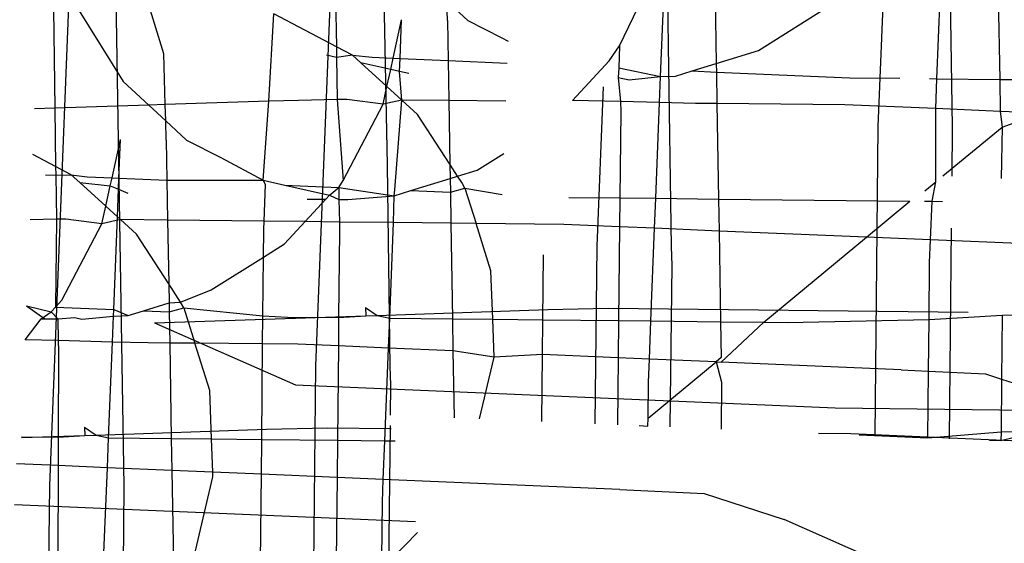
# Model space of a CAD drawing. Units: millimetres. Extents: x -9947 to 10509, y -7713 to 6336.
# Drawn here: x 761 to 768, y 375 to 379 of the extents above; entities that cross this region are included whole.
import ezdxf

# ---------------------------------------------------------------- set-up
doc = ezdxf.new("R2010")
doc.units = ezdxf.units.MM

msp = doc.modelspace()

# ---------------------------------------------------------------- linework, layer by layer
for p, q in [((767.6193, 382.0174), (767.4761, 378.4368)), ((767.9537, 382.0141), (768.0137, 378.4314)), ((765.9233, 381.1506), (765.9625, 379.021)), ((763.5584, 380.2904), (763.4152, 376.7098)), ((763.8928, 380.287), (763.932, 378.1575)), ((765.9075, 378.7977), (765.9353, 379.4923)), ((761.6371, 379.4258), (761.4938, 375.8452)), ((761.9715, 379.4224), (762.0314, 375.8398)), ((763.5591, 379.4319), (763.5661, 379.0119)), ((765.611, 379.0173), (765.8242, 379.4617)), ((766.2991, 379.4881), (766.3091, 378.8908)), ((767.9028, 378.7814), (767.9303, 379.469)), ((768.3444, 379.4646), (768.3559, 378.7764)), ((762.319, 378.961), (762.1894, 379.3882)), ((761.522, 379.2841), (761.5325, 378.5685)), ((761.6955, 379.2895), (762.0259, 378.7621)), ((764.3639, 379.341), (764.514, 379.2021)), ((764.3681, 379.2017), (764.3639, 379.341)), ((766.6133, 378.9844), (767.1426, 379.3165)), ((763.0786, 378.6179), (763.1142, 379.2484)), ((763.5661, 379.0119), (763.1142, 379.2484)), ((763.9763, 378.9299), (764.0371, 379.205)), ((764.026, 378.9278), (764.0371, 379.205)), ((764.3681, 379.2017), (764.3729, 378.9129)), ((764.514, 379.2021), (764.7614, 379.0756)), ((764.7614, 379.0756), (764.8064, 379.0514)), ((763.6821, 378.9513), (763.5661, 379.0119)), ((763.5661, 379.0119), (763.5674, 378.9347)), ((765.5355, 378.9103), (765.611, 379.0173)), ((765.611, 379.0173), (765.6047, 378.8599)), ((765.9625, 379.021), (765.9832, 377.5679)), ((762.33, 378.594), (762.319, 378.961)), ((763.5674, 378.9347), (763.4953, 378.9506)), ((763.6821, 378.9513), (763.5674, 378.9347)), ((763.5674, 378.9347), (763.5725, 378.6304)), ((763.7428, 378.8959), (763.6821, 378.9513)), ((763.6821, 378.9513), (763.8236, 378.9365)), ((763.8236, 378.9365), (763.9763, 378.9299)), ((763.9583, 378.8484), (763.9763, 378.9299)), ((763.9763, 378.9299), (764.026, 378.9278)), ((764.0222, 378.8343), (764.026, 378.9278)), ((764.026, 378.9278), (764.3729, 378.9129)), ((766.3091, 378.8908), (766.6133, 378.9844)), ((763.931, 378.7245), (763.7428, 378.8959)), ((763.9583, 378.8484), (763.7428, 378.8959)), ((764.3729, 378.9129), (764.8001, 378.8945)), ((764.3729, 378.9129), (764.3777, 378.6233)), ((765.2711, 378.6247), (765.5355, 378.9103)), ((765.6047, 378.8599), (765.6019, 378.7908)), ((765.6047, 378.8599), (765.9075, 378.7977)), ((766.1347, 378.8372), (766.3091, 378.8908)), ((766.3091, 378.8908), (766.3101, 378.8296)), ((763.931, 378.7245), (763.9583, 378.8484)), ((764.0222, 378.8343), (763.9583, 378.8484)), ((764.0377, 378.6272), (764.0222, 378.8343)), ((764.09, 378.8193), (764.0222, 378.8343)), ((765.6019, 378.7908), (765.6796, 378.7733)), ((765.6019, 378.7908), (765.6177, 378.6161)), ((765.6796, 378.7733), (765.9075, 378.7977)), ((765.9, 378.609), (765.9075, 378.7977)), ((765.9075, 378.7977), (766.0142, 378.8001)), ((766.0142, 378.8001), (766.1347, 378.8372)), ((766.1347, 378.8372), (766.3101, 378.8296)), ((766.3101, 378.8296), (767.2742, 378.7882)), ((766.3101, 378.8296), (766.3139, 378.6011)), ((767.2742, 378.7882), (767.634, 378.7843)), ((767.8486, 378.782), (767.9028, 378.7814)), ((767.8941, 378.5652), (767.9028, 378.7814)), ((767.9028, 378.7814), (768.3559, 378.7764)), ((762.0259, 378.7621), (762.2116, 378.5902)), ((763.9028, 378.5971), (763.931, 378.7245)), ((764.0377, 378.6272), (763.931, 378.7245)), ((765.4916, 378.7231), (765.4456, 377.5733)), ((768.3559, 378.7764), (769.8978, 378.7597)), ((768.3559, 378.7764), (768.3598, 378.5455)), ((761.5325, 378.5685), (761.386, 378.5639)), ((762.2116, 378.5902), (761.5325, 378.5685)), ((761.5325, 378.5685), (761.5386, 378.1469)), ((762.33, 378.594), (762.2116, 378.5902)), ((762.2116, 378.5902), (762.3335, 378.4775)), ((763.0786, 378.6179), (762.33, 378.594)), ((762.3335, 378.4775), (762.33, 378.594)), ((763.0372, 378.0479), (763.0786, 378.6179)), ((763.2933, 378.6247), (763.0786, 378.6179)), ((763.5725, 378.6304), (763.2933, 378.6247)), ((763.6421, 378.6319), (763.5725, 378.6304)), ((763.5725, 378.6304), (763.6142, 378.0457)), ((763.6142, 378.0457), (763.9028, 378.5971)), ((763.9028, 378.5971), (763.6421, 378.6319)), ((764.0377, 378.6272), (763.9028, 378.5971)), ((763.988, 377.9786), (764.0377, 378.6272)), ((764.1527, 378.5225), (764.0377, 378.6272)), ((764.3777, 378.6233), (764.0377, 378.6272)), ((764.7891, 378.6185), (764.3777, 378.6233)), ((764.3777, 378.6233), (764.3854, 378.1634)), ((765.6177, 378.6161), (765.2711, 378.6247)), ((765.9, 378.609), (765.6177, 378.6161)), ((765.6177, 378.6161), (765.6189, 378.544)), ((765.8723, 377.9178), (765.9, 378.609)), ((766.159, 378.6025), (765.9, 378.609)), ((766.3139, 378.6011), (766.159, 378.6025)), ((767.2384, 378.5928), (766.3139, 378.6011)), ((766.3139, 378.6011), (766.3255, 377.9129)), ((767.8941, 378.5652), (767.2384, 378.5928)), ((764.3854, 378.1634), (764.1527, 378.5225)), ((765.6189, 378.544), (765.6126, 377.9207)), ((768.3598, 378.5455), (767.8941, 378.5652)), ((767.8949, 378.0375), (767.8941, 378.5652)), ((768.3598, 378.5455), (768.3745, 378.4316)), ((769.8867, 378.4811), (768.3598, 378.5455)), ((762.3376, 378.3382), (762.3335, 378.4775)), ((762.3335, 378.4775), (762.4835, 378.3386)), ((767.4761, 378.4368), (767.4537, 376.2052)), ((767.9457, 378.0793), (768.3745, 378.4316)), ((768.0137, 378.4314), (768.0101, 378.0766)), ((768.3745, 378.4316), (768.3679, 378.0615)), ((768.3745, 378.4316), (768.4594, 378.463)), ((761.9459, 378.0664), (762.0066, 378.3415)), ((761.9955, 378.0643), (762.0066, 378.3415)), ((762.3376, 378.3382), (762.3425, 378.0493)), ((762.4835, 378.3386), (762.731, 378.212)), ((761.5386, 378.1469), (761.3728, 378.2336)), ((762.731, 378.212), (763.0372, 378.0479)), ((764.5829, 378.1208), (764.774, 378.2408)), ((761.6517, 378.0878), (761.5386, 378.1469)), ((761.5386, 378.1469), (761.5395, 378.0838)), ((763.932, 378.1575), (763.9528, 376.7044)), ((764.4413, 378.0773), (764.3854, 378.1634)), ((764.3854, 378.1634), (764.3872, 378.0606)), ((761.4648, 378.0871), (761.5395, 378.0838)), ((761.5395, 378.0838), (761.6517, 378.0878)), ((761.5395, 378.0838), (761.5441, 377.767)), ((761.7124, 378.0324), (761.6517, 378.0878)), ((761.6517, 378.0878), (761.7672, 378.0741)), ((761.7672, 378.0741), (761.9459, 378.0664)), ((764.3872, 378.0606), (764.4413, 378.0773)), ((764.4413, 378.0773), (764.5829, 378.1208)), ((764.4709, 378.0316), (764.4413, 378.0773)), ((761.9005, 377.861), (761.7124, 378.0324)), ((761.7124, 378.0324), (761.9328, 378.0071)), ((761.9005, 377.861), (761.9328, 378.0071)), ((761.9328, 378.0071), (761.9459, 378.0664)), ((761.9328, 378.0071), (761.9923, 377.983)), ((761.9459, 378.0664), (761.9955, 378.0643)), ((761.9923, 377.983), (761.9955, 378.0643)), ((761.9955, 378.0643), (762.3425, 378.0493)), ((762.3425, 378.0493), (762.3473, 377.7604)), ((762.3425, 378.0493), (763.0372, 378.0479)), ((763.0372, 378.0479), (763.1925, 378.0128)), ((763.0546, 378.0187), (763.0372, 378.0479)), ((763.044, 377.7528), (763.0546, 378.0187)), ((763.1925, 378.0128), (763.5161, 377.9398)), ((763.1925, 378.0128), (763.5832, 377.996)), ((763.5832, 377.996), (763.6142, 378.0457)), ((764.1043, 377.9736), (764.3872, 378.0606)), ((764.3872, 378.0606), (764.3888, 377.9614)), ((764.4938, 377.9913), (764.4709, 378.0316)), ((767.8162, 377.9728), (767.8949, 378.0375)), ((767.8674, 377.8962), (767.8949, 378.0375)), ((761.9843, 377.7846), (761.9923, 377.983)), ((761.9923, 377.983), (762.0595, 377.9558)), ((763.4898, 377.9113), (763.5161, 377.9398)), ((763.5161, 377.9398), (763.5832, 377.996)), ((763.5161, 377.9398), (763.5846, 377.9104)), ((763.5832, 377.996), (763.5846, 377.9104)), ((763.5832, 377.996), (763.9838, 377.9366)), ((763.6492, 377.9097), (763.9838, 377.9366)), ((763.9786, 377.7426), (763.9838, 377.9366)), ((763.9838, 377.9366), (763.988, 377.9786)), ((763.9838, 377.9366), (764.1043, 377.9736)), ((764.1043, 377.9736), (764.3888, 377.9614)), ((764.3888, 377.9614), (764.4938, 377.9913)), ((764.3888, 377.9614), (764.3926, 377.7382)), ((764.4938, 377.9913), (764.7622, 377.9454)), ((764.4938, 377.9913), (764.5743, 377.7362)), ((761.8724, 377.7336), (761.9005, 377.861)), ((761.9843, 377.7846), (761.9005, 377.861)), ((763.34, 377.7496), (763.4898, 377.9113)), ((763.3557, 377.9127), (763.4898, 377.9113)), ((763.5846, 377.9104), (763.6492, 377.9097)), ((763.5846, 377.9104), (763.5873, 377.7469)), ((765.2437, 377.9247), (765.6126, 377.9207)), ((765.6126, 377.9207), (765.6106, 377.7123)), ((765.6126, 377.9207), (765.8723, 377.9178)), ((765.8637, 377.7017), (765.8723, 377.9178)), ((765.8723, 377.9178), (766.3255, 377.9129)), ((766.3255, 377.9129), (766.3293, 377.682)), ((766.3255, 377.9129), (767.7079, 377.8979)), ((767.3933, 377.6371), (767.7079, 377.8979)), ((767.8131, 377.8968), (767.8674, 377.8962)), ((767.8562, 377.6176), (767.8674, 377.8962)), ((767.8674, 377.8962), (767.9424, 377.8954)), ((761.9576, 377.1151), (761.9843, 377.7846)), ((762.0069, 377.764), (761.9843, 377.7846)), ((761.5441, 377.767), (761.354, 377.7631)), ((761.5441, 377.767), (761.5383, 377.1331)), ((761.6117, 377.7683), (761.5441, 377.767)), ((761.5837, 377.1822), (761.8724, 377.7336)), ((761.8724, 377.7336), (761.6117, 377.7683)), ((762.0069, 377.764), (761.8724, 377.7336)), ((762.3473, 377.7604), (762.0069, 377.764)), ((762.1222, 377.659), (762.0069, 377.764)), ((763.044, 377.7528), (762.3473, 377.7604)), ((762.3473, 377.7604), (762.355, 377.2999)), ((763.0416, 377.6927), (763.044, 377.7528)), ((763.34, 377.7496), (763.044, 377.7528)), ((763.1908, 377.5884), (763.34, 377.7496)), ((763.5873, 377.7469), (763.34, 377.7496)), ((763.5873, 377.7469), (763.5884, 377.6805)), ((763.9786, 377.7426), (763.5873, 377.7469)), ((763.951, 377.0531), (763.9786, 377.7426)), ((764.3926, 377.7382), (763.9786, 377.7426)), ((764.3926, 377.7382), (764.4041, 377.0482)), ((764.5743, 377.7362), (764.3926, 377.7382)), ((764.6823, 377.3939), (764.5743, 377.7362)), ((765.2079, 377.7293), (764.5743, 377.7362)), ((765.6106, 377.7123), (765.2079, 377.7293)), ((762.355, 377.2999), (762.1222, 377.659)), ((763.0396, 377.4935), (763.0416, 377.6927)), ((763.5884, 377.6805), (763.5822, 377.0571)), ((765.6106, 377.7123), (765.6038, 377.0352)), ((765.8637, 377.7017), (765.6106, 377.7123)), ((765.8369, 377.0327), (765.8637, 377.7017)), ((766.3293, 377.682), (765.8637, 377.7017)), ((766.3293, 377.682), (766.3403, 377.0272)), ((767.3933, 377.6371), (766.3293, 377.682)), ((768.0064, 377.7036), (767.9912, 376.1826)), ((763.0396, 377.4935), (763.1908, 377.5884)), ((765.4456, 377.5733), (765.4328, 376.2905)), ((766.6534, 377.0238), (767.3933, 377.6371)), ((767.8562, 377.6176), (767.3933, 377.6371)), ((767.8497, 377.4539), (767.8562, 377.6176)), ((769.5655, 377.5455), (767.8562, 377.6176)), ((765.0569, 377.0411), (765.0616, 377.5105)), ((765.9832, 377.5679), (765.9877, 377.4358)), ((762.6615, 377.2562), (763.0396, 377.4935)), ((763.0353, 377.0688), (763.0396, 377.4935)), ((765.9877, 377.4358), (765.9741, 376.2676)), ((767.8456, 377.044), (767.8497, 377.4539)), ((764.6952, 377.0451), (764.6823, 377.3939)), ((762.4405, 377.1681), (762.355, 377.2999)), ((762.355, 377.2999), (762.3573, 377.1626)), ((762.4405, 377.1681), (762.6615, 377.2562)), ((761.5383, 377.1331), (761.5837, 377.1822)), ((762.1727, 377.1059), (762.3573, 377.1626)), ((762.3573, 377.1626), (762.4405, 377.1681)), ((762.3573, 377.1626), (762.3584, 377.0979)), ((762.4634, 377.1278), (762.4405, 377.1681)), ((761.3292, 377.1421), (761.5067, 377.0989)), ((761.3292, 377.1421), (761.4605, 377.0491)), ((761.4344, 377.0481), (761.5067, 377.0989)), ((761.5067, 377.0989), (761.5383, 377.1331)), ((761.5067, 377.0989), (761.5546, 377.0469)), ((761.5383, 377.1331), (761.9576, 377.1151)), ((761.9557, 377.0679), (761.9576, 377.1151)), ((761.9576, 377.1151), (762.0625, 377.0719)), ((762.0625, 377.0719), (762.1727, 377.1059)), ((762.1727, 377.1059), (762.3584, 377.0979)), ((762.3584, 377.0979), (762.4634, 377.1278)), ((762.3584, 377.0979), (762.3622, 376.873)), ((762.4634, 377.1278), (763.0353, 377.0688)), ((762.4634, 377.1278), (762.5443, 376.8713)), ((763.7765, 377.1308), (763.7788, 377.0686)), ((763.7765, 377.1308), (763.8605, 377.0722)), ((763.8605, 377.0722), (765.0925, 377.1149)), ((765.0925, 377.1149), (765.5313, 377.1244)), ((765.5313, 377.1244), (768.1275, 377.0962)), ((767.8456, 377.044), (768.3742, 377.0754)), ((768.3742, 377.0754), (768.3696, 376.6134)), ((768.3742, 377.0754), (770.572, 377.1029)), ((761.3194, 376.8966), (761.4344, 377.0481)), ((761.4344, 377.0481), (761.4605, 377.0491)), ((761.4605, 377.0491), (761.5546, 377.0469)), ((761.5546, 377.0469), (761.6777, 377.0573)), ((761.5546, 377.0469), (761.5569, 376.8907)), ((761.6777, 377.0573), (761.7278, 377.0451)), ((761.7278, 377.0451), (761.9557, 377.0679)), ((761.9482, 376.8808), (761.9557, 377.0679)), ((761.9557, 377.0679), (762.0625, 377.0719)), ((762.2535, 377.0198), (763.7788, 377.0686)), ((762.2535, 377.0198), (763.2715, 376.5721)), ((763.0333, 376.867), (763.0353, 377.0688)), ((763.0353, 377.0688), (763.2133, 377.0611)), ((763.2133, 377.0611), (763.5822, 377.0571)), ((763.5822, 377.0571), (763.5801, 376.8523)), ((763.5822, 377.0571), (763.7788, 377.0686)), ((763.7788, 377.0686), (763.8605, 377.0722)), ((763.8605, 377.0722), (763.951, 377.0531)), ((763.9423, 376.837), (763.951, 377.0531)), ((763.951, 377.0531), (764.4041, 377.0482)), ((764.4041, 377.0482), (764.408, 376.8174)), ((764.4041, 377.0482), (764.6952, 377.0451)), ((764.6952, 377.0451), (765.0569, 377.0411)), ((764.7053, 376.771), (764.6952, 377.0451)), ((765.0543, 376.7901), (765.0569, 377.0411)), ((765.0569, 377.0411), (765.6038, 377.0352)), ((765.6038, 377.0352), (765.6011, 376.7671)), ((765.6038, 377.0352), (765.8369, 377.0327)), ((765.8259, 376.7576), (765.8369, 377.0327)), ((765.8369, 377.0327), (766.3403, 377.0272)), ((766.3403, 377.0272), (766.3446, 376.7679)), ((766.3403, 377.0272), (766.6534, 377.0238)), ((766.3452, 376.7357), (766.6534, 377.0238)), ((766.6534, 377.0238), (766.8229, 377.022)), ((766.8229, 377.022), (767.8456, 377.044)), ((767.8418, 376.6714), (767.8456, 377.044)), ((761.5569, 376.8907), (761.3194, 376.8966)), ((761.5569, 376.8907), (761.558, 376.817)), ((761.9482, 376.8808), (761.5569, 376.8907)), ((761.9205, 376.1897), (761.9482, 376.8808)), ((762.2072, 376.8744), (761.9482, 376.8808)), ((762.3622, 376.873), (762.2072, 376.8744)), ((762.5443, 376.8713), (762.3622, 376.873)), ((762.3622, 376.873), (762.3737, 376.1848)), ((762.6519, 376.5303), (762.5443, 376.8713)), ((763.0333, 376.867), (762.5443, 376.8713)), ((763.0264, 376.1777), (763.0333, 376.867)), ((763.2866, 376.8647), (763.0333, 376.867)), ((763.5801, 376.8523), (763.2866, 376.8647)), ((761.558, 376.817), (761.5568, 376.1936)), ((763.5801, 376.8523), (763.5733, 376.1718)), ((763.9423, 376.837), (763.5801, 376.8523)), ((763.9156, 376.168), (763.9423, 376.837)), ((764.408, 376.8174), (763.9423, 376.837)), ((764.408, 376.8174), (764.4161, 376.3333)), ((764.7053, 376.771), (764.408, 376.8174)), ((765.0543, 376.7901), (764.7053, 376.771)), ((765.0495, 376.3066), (765.0543, 376.7901)), ((765.6011, 376.7671), (765.0543, 376.7901)), ((764.5994, 376.3256), (764.7053, 376.771)), ((765.6011, 376.7671), (765.5962, 376.2836)), ((765.8259, 376.7576), (765.6011, 376.7671)), ((765.8166, 376.3302), (766.3077, 376.7373)), ((765.8192, 376.5904), (765.8259, 376.7576)), ((766.3077, 376.7373), (765.8259, 376.7576)), ((766.3446, 376.7679), (766.3077, 376.7373)), ((766.3077, 376.7373), (766.3476, 376.5918)), ((766.3077, 376.7373), (766.3452, 376.7357)), ((767.6441, 376.6809), (766.3452, 376.7357)), ((763.4152, 376.7098), (763.3828, 373.476)), ((763.9528, 376.7044), (763.9572, 376.5722)), ((767.6441, 376.6809), (767.8418, 376.6714)), ((767.837, 376.1891), (767.8418, 376.6714)), ((767.8418, 376.6714), (768.2529, 376.6516)), ((768.2529, 376.6516), (768.3696, 376.6134)), ((765.8166, 376.3302), (765.8192, 376.5904)), ((766.3476, 376.5918), (766.3442, 376.252)), ((768.3696, 376.6134), (768.3658, 376.2321)), ((768.3696, 376.6134), (768.8312, 376.4622)), ((762.6647, 376.1816), (762.6519, 376.5303)), ((763.2715, 376.5721), (767.168, 376.4046)), ((763.9572, 376.5722), (763.9547, 376.3528)), ((767.168, 376.4046), (770.9477, 376.3636)), ((765.8161, 376.2743), (765.8166, 376.3302)), ((761.7461, 376.2673), (761.8301, 376.2087)), ((761.7461, 376.2673), (761.7483, 376.205)), ((761.8301, 376.2087), (763.062, 376.2514)), ((763.062, 376.2514), (763.5009, 376.2609)), ((763.5009, 376.2609), (763.961, 376.2559)), ((763.9538, 376.2774), (763.9186, 373.2404)), ((765.7524, 376.277), (765.8161, 376.2743)), ((767.0471, 376.2224), (767.2805, 376.2198)), ((767.2805, 376.2198), (771.7572, 376.0311)), ((767.837, 376.1891), (768.3658, 376.2321)), ((768.6507, 376.2383), (768.3651, 376.1668)), ((768.3658, 376.2321), (768.3651, 376.1668)), ((768.3658, 376.2321), (768.6507, 376.2383)), ((761.2911, 376.1904), (761.7483, 376.205)), ((761.2919, 376.1965), (761.5568, 376.1936)), ((761.5568, 376.1936), (761.5564, 375.9885)), ((761.5568, 376.1936), (761.7483, 376.205)), ((761.7483, 376.205), (761.8301, 376.2087)), ((761.8301, 376.2087), (761.9205, 376.1897)), ((761.9119, 375.9735), (761.9205, 376.1897)), ((761.9205, 376.1897), (762.3737, 376.1848)), ((762.3737, 376.1848), (762.3775, 375.9539)), ((762.3737, 376.1848), (762.6647, 376.1816)), ((762.6736, 375.9414), (762.6647, 376.1816)), ((762.6647, 376.1816), (763.0264, 376.1777)), ((763.0239, 375.9266), (763.0264, 376.1777)), ((763.0264, 376.1777), (763.5733, 376.1718)), ((763.5733, 376.1718), (763.5706, 375.9036)), ((763.5733, 376.1718), (763.9156, 376.168)), ((763.9044, 375.8895), (763.9156, 376.168)), ((763.9156, 376.168), (763.9906, 376.1672)), ((767.3406, 376.21), (767.837, 376.1891)), ((768.3651, 376.1668), (768.283, 376.1703)), ((761.5564, 375.9885), (761.2561, 376.0012)), ((761.5564, 375.9885), (761.5551, 375.3081)), ((761.9119, 375.9735), (761.5564, 375.9885)), ((761.8851, 375.3045), (761.9119, 375.9735)), ((762.3775, 375.9539), (761.9119, 375.9735)), ((762.6736, 375.9414), (762.3775, 375.9539)), ((762.3775, 375.9539), (762.3885, 375.2991)), ((762.6748, 375.9074), (762.6736, 375.9414)), ((763.0239, 375.9266), (762.6736, 375.9414)), ((762.5307, 375.3015), (762.6748, 375.9074)), ((763.0176, 375.297), (763.0239, 375.9266)), ((763.5706, 375.9036), (763.0239, 375.9266)), ((763.5706, 375.9036), (763.5647, 375.3088)), ((763.9044, 375.8895), (763.5706, 375.9036)), ((763.8979, 375.7258), (763.9044, 375.8895)), ((765.6137, 375.8174), (763.9044, 375.8895)), ((761.4938, 375.8452), (761.4763, 374.0899)), ((762.0314, 375.8398), (762.0137, 374.0673)), ((765.6137, 375.8174), (766.2225, 375.7881)), ((763.8938, 375.3159), (763.8979, 375.7258)), ((766.2225, 375.7881), (766.8008, 375.5987)), ((761.2411, 375.7086), (764.1365, 375.5841)), ((767.8266, 375.1476), (766.8008, 375.5987)), ((763.9693, 375.3175), (764.1508, 375.5049))]:
    msp.add_line(p, q)

doc.saveas('drawing.dxf')
